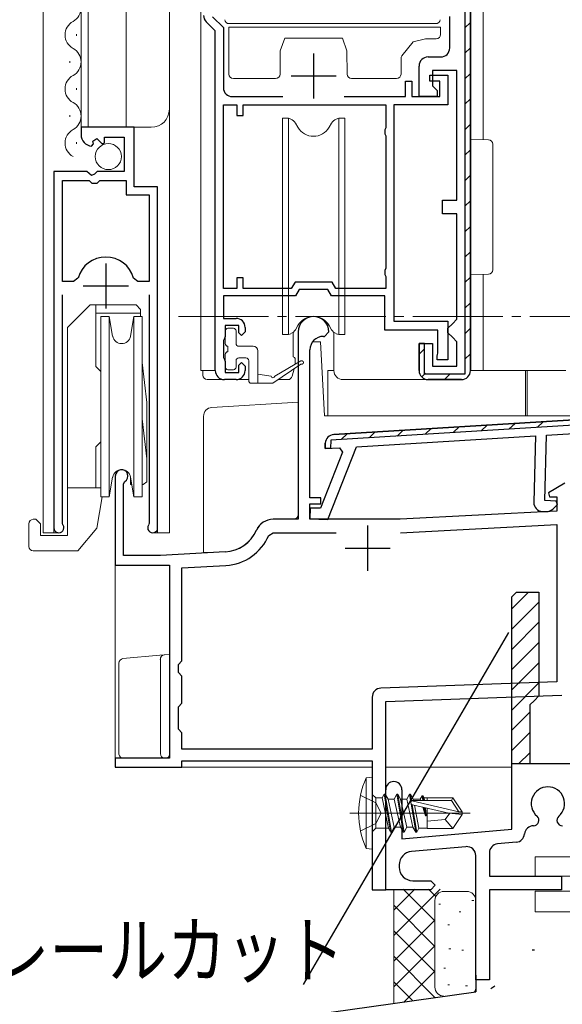
# Model space of a CAD drawing. Extents: x 0 to 793, y 0 to 564.
# Drawn here: x 66 to 127, y 86 to 196 of the extents above; entities that cross this region are included whole.
import ezdxf

# ---------------------------------------------------------------- set-up
doc = ezdxf.new("R2010")
doc.units = 0
doc.linetypes.add('YCENTER_1', pattern=[13, 10, -1, 1, -1])
for name, color, linetype in [('YKK_11', 7, 'CONTINUOUS'), ('YKK_12', 2, 'CONTINUOUS'), ('YKK_13', 4, 'CONTINUOUS'), ('YKK_D', 6, 'CONTINUOUS'), ('YSS_K', 3, 'CONTINUOUS')]:
    doc.layers.add(name, color=color, linetype=linetype)
doc.styles.get("Standard").update_dxf_attribs({"font": 'ROMANS.SHX', "bigfont": 'EXTFONT.SHX'})

msp = doc.modelspace()

# ---------------------------------------------------------------- linework, layer by layer
at = {"layer": 'YKK_11', "color": 7, "linetype": 'Continuous', "lineweight": 30}
for p, q in [((115.88, 208.12), (115.88, 156.32)), ((116.48, 156.72), (116.48, 207.72)), ((116.48, 207.72), (116.48, 156.72)), ((87.88, 195.99), (89.08, 194.79)), ((114.18, 192.52), (114.18, 196.02)), ((88.18, 194.42), (87.17, 195.43)), ((89.08, 194.79), (89.08, 188.12)), ((88.18, 156.72), (88.18, 194.42)), ((99.08, 191.92), (99.08, 186.92)), ((111.78, 191.52), (113.18, 191.52)), ((110.78, 187.12), (110.78, 190.52)), ((96.58, 189.42), (101.58, 189.42)), ((111.98, 189.52), (113.98, 189.52)), ((111.98, 188.82), (111.98, 189.52)), ((112.28, 190.02), (112.28, 188.32)), ((114.98, 190.02), (112.28, 190.02)), ((113.98, 189.52), (113.98, 186.22)), ((114.98, 175.62), (114.98, 190.02)), ((109.28, 188.82), (109.98, 188.82)), ((109.28, 187.12), (109.28, 188.82)), ((109.98, 188.82), (109.98, 187.12)), ((113.08, 188.82), (111.98, 188.82)), ((112.28, 188.32), (112.78, 187.82)), ((113.08, 187.12), (113.08, 188.82)), ((90.08, 187.12), (95.68, 187.12)), ((102.47, 187.12), (109.28, 187.12)), ((109.98, 187.12), (113.08, 187.12)), ((112.78, 187.12), (110.78, 187.12)), ((112.78, 187.82), (112.78, 187.12)), ((89.08, 186.22), (90.58, 186.22)), ((89.08, 165.82), (89.08, 186.22)), ((89.08, 165.82), (89.08, 186.22)), ((90.58, 186.22), (90.58, 185.02)), ((91.28, 186.22), (107.08, 186.22)), ((91.28, 185.02), (91.28, 186.22)), ((107.08, 186.22), (107.08, 183.67)), ((107.98, 186.22), (107.98, 162.22)), ((113.98, 186.22), (107.98, 186.22)), ((90.58, 185.02), (91.28, 185.02)), ((73.28, 183.72), (73.28, 182.92)), ((79.18, 183.72), (73.28, 183.72)), ((79.18, 177.12), (79.18, 183.72)), ((107.08, 183.67), (106.98, 183.44)), ((74.58, 182.19), (75.05, 182.46)), ((75.05, 182.46), (75.63, 181.89)), ((75.88, 182.62), (78.08, 182.62)), ((75.88, 181.99), (75.88, 182.62)), ((78.08, 182.62), (78.08, 178.82)), ((106.98, 183.44), (106.98, 183)), ((106.98, 183), (107.08, 182.77)), ((107.08, 182.77), (107.08, 168.07)), ((74.46, 181.62), (74.67, 181.88)), ((74.67, 181.88), (74.58, 182.19)), ((75.63, 181.89), (75.88, 181.99)), ((70.28, 178.82), (70.28, 139.27)), ((73.91, 178.82), (70.28, 178.82)), ((74.45, 178.37), (73.91, 178.82)), ((74.78, 178.52), (74.45, 178.37)), ((75.08, 178.82), (74.78, 178.52)), ((78.08, 178.82), (75.08, 178.82)), ((71.23, 177.82), (74.18, 177.82)), ((71.23, 166.62), (71.23, 177.82)), ((71.23, 166.62), (71.23, 177.82)), ((74.18, 177.82), (74.48, 177.52)), ((74.48, 177.52), (75.08, 177.52)), ((75.08, 177.52), (75.38, 177.82)), ((75.38, 177.82), (78.28, 177.82)), ((78.28, 177.82), (78.28, 176.22)), ((81.78, 177.12), (79.18, 177.12)), ((81.78, 139.27), (81.78, 177.12)), ((78.28, 176.22), (80.83, 176.22)), ((80.83, 176.22), (80.83, 166.62)), ((113.38, 175.62), (114.98, 175.62)), ((113.38, 174.12), (113.38, 175.62)), ((114.98, 174.12), (113.38, 174.12)), ((114.98, 162.42), (114.98, 174.12)), ((76.03, 168.62), (76.03, 163.62)), ((107.08, 168.07), (106.98, 167.84)), ((106.98, 167.84), (106.98, 167.4)), ((106.98, 167.4), (107.08, 167.17)), ((107.08, 167.17), (107.08, 165.82)), ((72.46, 166.62), (71.23, 166.62)), ((72.94, 166.99), (72.46, 166.62)), ((73.53, 166.12), (78.53, 166.12)), ((79.59, 166.62), (79.11, 166.99)), ((80.83, 166.62), (79.59, 166.62)), ((90.58, 167.02), (90.58, 165.82)), ((91.28, 167.02), (90.58, 167.02)), ((91.28, 165.82), (91.28, 167.02)), ((97.02, 166.52), (96.61, 165.82)), ((101.13, 166.52), (97.02, 166.52)), ((101.54, 165.82), (101.13, 166.52)), ((71.23, 139.76), (71.23, 165.12)), ((80.83, 165.12), (80.83, 139.76)), ((90.58, 165.82), (89.08, 165.82)), ((89.08, 165.02), (89.08, 162.52)), ((97.08, 165.02), (89.08, 165.02)), ((96.61, 165.82), (91.28, 165.82)), ((97.48, 165.72), (97.08, 165.02)), ((100.67, 165.72), (97.48, 165.72)), ((101.08, 165.02), (100.67, 165.72)), ((106.98, 165.02), (101.08, 165.02)), ((107.08, 165.82), (101.54, 165.82)), ((106.98, 161.22), (106.98, 165.02)), ((89.08, 162.52), (90.48, 162.52)), ((89.28, 161.72), (89.28, 160.52)), ((90.78, 161.72), (89.28, 161.72)), ((90.78, 160.92), (90.78, 161.72)), ((107.98, 162.22), (113.98, 162.22)), ((113.98, 162.22), (113.98, 157.92)), ((113.98, 161.42), (114.48, 161.92)), ((114.48, 161.92), (114.98, 162.42)), ((91.08, 160.62), (90.78, 160.92)), ((91.48, 161.02), (91.08, 160.62)), ((91.48, 161.52), (91.48, 161.02)), ((97.38, 161.02), (97.38, 140.22)), ((100.28, 160.52), (100.78, 161.02)), ((112.88, 161.22), (106.98, 161.22)), ((112.88, 158.65), (112.88, 161.22)), ((113.98, 160.92), (113.98, 161.42)), ((114.48, 160.42), (113.98, 160.92)), ((89.18, 160.3), (89.08, 160.07)), ((89.08, 160.07), (89.08, 158.17)), ((89.28, 160.52), (89.18, 160.3)), ((100.18, 160.52), (100.28, 160.52)), ((110.78, 159.72), (110.78, 156.72)), ((111.38, 159.72), (110.78, 159.72)), ((110.78, 159.72), (112.28, 159.72)), ((110.78, 156.72), (110.78, 159.72)), ((111.38, 156.32), (111.38, 159.72)), ((112.28, 159.72), (112.28, 157.22)), ((114.98, 159.92), (114.48, 160.42)), ((114.98, 157.22), (114.98, 159.92)), ((98.68, 142.62), (98.68, 159.02)), ((112.78, 158.32), (112.83, 158.49)), ((112.83, 158.49), (112.88, 158.65)), ((89.08, 158.17), (89.18, 157.94)), ((89.18, 157.94), (89.28, 157.72)), ((89.28, 157.72), (89.28, 156.52)), ((90.78, 157.32), (91.08, 157.62)), ((91.08, 157.62), (91.48, 157.22)), ((112.78, 157.92), (112.78, 158.32)), ((113.98, 157.92), (112.78, 157.92)), ((89.28, 156.52), (90.78, 156.52)), ((90.78, 156.52), (90.78, 157.32)), ((91.48, 157.22), (91.48, 156.72)), ((115.88, 156.32), (111.38, 156.32)), ((112.28, 157.22), (114.98, 157.22)), ((90.48, 155.72), (89.18, 155.72)), ((111.78, 155.72), (115.48, 155.72)), ((115.48, 155.72), (111.78, 155.72)), ((137.56, 151.24), (100.99, 149.01)), ((137.63, 151.85), (101.32, 149.63)), ((137.63, 151.85), (101.32, 149.63)), ((101.32, 149.63), (137.63, 151.85)), ((124.91, 149.57), (137.68, 150.35)), ((100.36, 148.07), (100.38, 148.66)), ((100.38, 148.66), (100.36, 148.07)), ((100.99, 149.01), (100.96, 148.1)), ((103.83, 148.28), (123.71, 149.49)), ((123.71, 149.49), (123.51, 142.12)), ((124.72, 142.29), (124.91, 149.57)), ((102.3, 147.67), (99.85, 141.44)), ((100.36, 148.07), (101.95, 148.16)), ((100.96, 148.1), (100.36, 148.07)), ((100.66, 140.21), (103.83, 148.28)), ((101.95, 148.16), (102.3, 147.67)), ((77.08, 145.02), (77.08, 135.12)), ((77.98, 144.16), (78.13, 144.42)), ((126.95, 144.22), (125.14, 143.17)), ((77.98, 136.22), (77.98, 144.16)), ((125.14, 143.17), (125.26, 142.72)), ((99.88, 142.62), (98.68, 142.62)), ((99.88, 141.92), (99.88, 142.62)), ((125.99, 142.25), (124.72, 142.29)), ((125.26, 142.72), (126.08, 142.72)), ((126.15, 141.86), (125.99, 142.25)), ((126.08, 142.72), (126.08, 141.14)), ((98.69, 141.47), (98.66, 140.27)), ((98.68, 141.92), (99.88, 141.92)), ((98.68, 140.22), (98.68, 141.92)), ((99.85, 141.44), (98.69, 141.47)), ((126.08, 141.14), (108.68, 140.22)), ((124.49, 141.09), (124.9, 141.08)), ((125.61, 141.35), (126.15, 141.86)), ((97.38, 140.22), (94.58, 140.22)), ((98.66, 140.27), (100.66, 140.21)), ((108.68, 140.22), (98.68, 140.22)), ((71.28, 139.59), (71.23, 139.76)), ((80.83, 139.76), (80.77, 139.59)), ((105.08, 139.52), (105.08, 134.52)), ((108.72, 138.72), (126.08, 139.63)), ((108.72, 138.72), (126.08, 139.63)), ((126.08, 139.63), (126.08, 122.17)), ((94.12, 138.42), (94.58, 138.72)), ((94.58, 138.72), (101.58, 138.72)), ((89.27, 136.6), (82.08, 136.22)), ((102.58, 137.02), (107.58, 137.02)), ((82.08, 136.22), (77.98, 136.22)), ((77.08, 135.12), (83.08, 135.12)), ((83.08, 135.12), (83.08, 113.72)), ((84.48, 134.85), (89.35, 135.1)), ((84.48, 124.52), (84.48, 134.85)), ((121.08, 131.62), (121.58, 132.12)), ((121.08, 113.35), (121.08, 131.62)), ((121.58, 132.12), (124.08, 132.12)), ((124.08, 132.12), (124.08, 120.62)), ((84.08, 124.12), (84.48, 124.52)), ((84.08, 123.22), (84.08, 124.12)), ((84.48, 122.82), (84.08, 123.22)), ((84.48, 122.15), (84.48, 122.82)), ((84.48, 120.2), (84.48, 122.15)), ((126.08, 122.17), (106.54, 121.49)), ((84.48, 119.82), (84.48, 120.2)), ((105.58, 120.49), (105.58, 114.72)), ((107.08, 120.01), (126.61, 120.69)), ((124.08, 120.62), (123.58, 120.12)), ((84.08, 119.42), (84.48, 119.82)), ((84.08, 116.92), (84.08, 119.42)), ((107.08, 99.12), (107.08, 120.01)), ((123.58, 120.12), (123.08, 119.62)), ((123.08, 119.62), (123.08, 113.52)), ((84.48, 116.52), (84.08, 116.92)), ((84.48, 114.72), (84.48, 116.52)), ((105.58, 114.72), (84.48, 114.72)), ((77.08, 113.72), (77.08, 112.72)), ((83.08, 113.72), (77.08, 113.72)), ((77.08, 112.72), (84.48, 112.72)), ((84.48, 113.42), (105.58, 113.42)), ((84.48, 112.72), (84.48, 113.42)), ((105.58, 113.42), (105.58, 99.12)), ((121.08, 105.85), (121.08, 113.35)), ((129.31, 113.07), (121.08, 113.07)), ((123.08, 113.52), (123.08, 113.07)), ((107.08, 99.12), (107.08, 110.22)), ((108.88, 110.22), (108.88, 104.78)), ((108.88, 104.78), (121.08, 105.85)), ((115.99, 103.89), (109.95, 103.37)), ((121.57, 104.38), (119.49, 104.2)), ((117.08, 89.12), (117.08, 102.9)), ((118.58, 103.2), (118.58, 100.62)), ((108.58, 101.87), (108.58, 101.62)), ((118.58, 100.62), (126.58, 100.62)), ((126.58, 100.62), (126.58, 99.12)), ((110.08, 100.12), (112.08, 100.12)), ((112.08, 100.12), (112.58, 99.62)), ((112.58, 99.62), (112.08, 99.12)), ((105.58, 99.12), (107.08, 99.12)), ((112.08, 99.12), (107.08, 99.12)), ((118.58, 99.12), (118.58, 89.12)), ((126.58, 99.12), (118.58, 99.12)), ((118.58, 89.12), (117.08, 89.12))]:
    msp.add_line(p, q, dxfattribs=at)
at = {"layer": 'YKK_11', "color": 7}
for p, q in [((115.88, 194.76), (116.48, 195.36)), ((115.88, 191.93), (116.48, 192.53)), ((115.88, 189.1), (116.48, 189.7)), ((115.88, 186.28), (116.48, 186.88)), ((115.88, 183.45), (116.48, 184.05)), ((115.88, 180.62), (116.48, 181.22)), ((115.88, 177.79), (116.48, 178.39)), ((115.88, 174.96), (116.48, 175.56)), ((115.88, 172.13), (116.48, 172.73)), ((115.88, 169.31), (116.48, 169.91)), ((115.88, 166.48), (116.48, 167.08)), ((115.88, 163.65), (116.48, 164.25)), ((115.88, 160.82), (116.48, 161.42)), ((110.78, 158.55), (111.38, 159.15)), ((115.88, 157.99), (116.48, 158.59)), ((111.07, 156.01), (111.49, 156.44)), ((113.6, 155.72), (114.2, 156.32)), ((120.76, 150.22), (121.44, 150.86)), ((123.87, 150.41), (124.55, 151.05)), ((102.13, 149.08), (102.81, 149.72)), ((105.24, 149.27), (105.91, 149.91)), ((108.34, 149.46), (109.02, 150.1)), ((111.45, 149.65), (112.12, 150.29)), ((114.55, 149.84), (115.23, 150.48)), ((117.66, 150.03), (118.34, 150.67)), ((121.08, 130.28), (122.91, 132.12)), ((121.08, 128.04), (124.08, 131.04)), ((121.08, 125.79), (124.08, 128.79)), ((121.08, 123.55), (124.08, 126.55)), ((121.08, 121.3), (124.08, 124.3)), ((121.08, 119.06), (124.08, 122.06)), ((121.08, 116.81), (123.08, 118.81)), ((121.08, 114.57), (123.08, 116.57)), ((121.82, 113.07), (123.08, 114.32))]:
    msp.add_line(p, q, dxfattribs=at)
at = {"layer": 'YKK_11', "color": 7, "linetype": 'Continuous', "lineweight": 30}
for centre, radius, start, end in [((87.88, 196.13), 1, 180, 225), ((113.18, 192.52), 1, 270, 360), ((111.78, 190.52), 1, 90, 180), ((90.08, 188.12), 1, 180, 270), ((74.58, 182.92), 1.3, 180, 264.7841), ((76.03, 166.12), 3.2, 15.6804, 164.3196), ((90.48, 161.52), 1, 0, 90), ((99.08, 161.02), 1.7, 360, 180), ((100.18, 159.02), 1.5, 90, 180), ((89.18, 156.72), 1, 180, 270), ((90.48, 156.72), 1, 270, 360), ((111.78, 156.72), 1, 180, 270), ((111.78, 156.72), 1, 180, 270), ((115.48, 156.72), 1, 270, 360), ((115.48, 156.72), 1, 270, 360), ((101.38, 148.63), 1, 93.5, 178.5), ((101.38, 148.63), 1, 93.5, 178.5), ((77.78, 145.02), 0.7, 300, 180), ((124.51, 142.09), 1, 178.5, 268.5), ((124.92, 142.08), 1, 268.5, 313.5), ((94.58, 138.22), 2, 90, 156.7158), ((70.83, 139.27), 0.55, 180, 34.5603), ((81.23, 139.27), 0.55, 145.4397, 0), ((89.06, 140.6), 4, 273, 336.7158), ((89.06, 140.6), 5.5, 273, 336.7158), ((106.58, 120.49), 1, 92, 180), ((107.98, 110.22), 0.9, 0, 180), ((125.08, 108.68), 1.85, 310.7728, 229.2272), ((123.48, 106.82), 0.6, 270, 49.2272), ((126.68, 106.82), 0.6, 130.7728, 270), ((123.48, 105.22), 1, 90, 175.5744), ((121.48, 105.38), 1, 275, 355.5744), ((116.08, 102.9), 1, 0, 95), ((119.58, 103.2), 1, 95, 180), ((110.08, 101.87), 1.5, 95, 180), ((110.08, 101.62), 1.5, 180, 270)]:
    msp.add_arc(centre, radius, start, end, dxfattribs=at)
at = {"layer": 'YKK_12', "color": 2, "linetype": 'Continuous', "lineweight": 13}
for p, q in [((69.08, 425.92), (69.08, 138.72)), ((83.08, 425.92), (83.08, 138.72)), ((86.58, 422.92), (86.58, 156.72)), ((117.88, 422.92), (117.88, 182.35)), ((73.28, 380.92), (73.28, 183.72)), ((74.08, 380.92), (74.08, 183.72)), ((78.28, 380.92), (78.28, 183.72)), ((72.78, 193.87), (72.78, 194.07)), ((72.02, 190.87), (72.02, 191.07)), ((72.78, 187.87), (72.78, 188.07)), ((72.02, 184.87), (72.02, 185.07)), ((73.28, 183.72), (81.08, 183.72)), ((72.78, 181.87), (72.78, 182.07)), ((117.88, 167.4), (117.88, 156.72)), ((88.18, 156.72), (86.58, 156.72)), ((70.28, 154.05), (70.28, 138.72)), ((81.78, 153.2), (81.78, 138.72)), ((70.83, 138.72), (69.08, 138.72)), ((81.23, 138.72), (83.08, 138.72)), ((77.08, 135.62), (77.08, 113.42)), ((84.18, 112.72), (105.58, 112.72)), ((107.08, 112.72), (121.08, 112.72))]:
    msp.add_line(p, q, dxfattribs=at)
at = {"layer": 'YKK_12', "color": 2, "linetype": 'YCENTER_1', "lineweight": 13}
msp.add_line((84.08, 162.72), (208.08, 162.72), dxfattribs=at)
at = {"layer": 'YKK_12', "color": 2, "linetype": 'Continuous', "lineweight": 13}
for centre, radius, start, end in [((71.56, 196.97), 1.72, 299.2025, 60.7975), ((73.23, 193.97), 1.72, 119.2025, 240.7975), ((71.56, 190.97), 1.72, 299.2025, 60.7975), ((73.23, 187.97), 1.72, 119.2025, 240.7975), ((71.56, 184.97), 1.72, 299.2025, 60.7975), ((81.08, 185.72), 2, 270, 0), ((73.23, 181.97), 1.72, 119.2025, 240.7975)]:
    msp.add_arc(centre, radius, start, end, dxfattribs=at)
at = {"layer": 'YKK_13', "color": 4, "linetype": 'Continuous', "lineweight": 13}
for p, q in [((113.18, 194.82), (89.68, 194.82)), ((89.68, 194.82), (89.68, 189.62)), ((112.63, 195.22), (89.72, 195.22)), ((113.18, 194.02), (113.18, 194.82)), ((95.38, 192.22), (95.88, 193.62)), ((102.28, 193.62), (95.88, 193.62)), ((102.28, 193.62), (102.78, 192.22)), ((110.12, 193.19), (111.48, 193.52)), ((111.48, 193.52), (112.68, 193.52)), ((108.89, 191.66), (110.12, 193.19)), ((95.36, 189.62), (95.38, 192.22)), ((102.78, 192.22), (102.8, 189.62)), ((108.78, 189.62), (108.78, 191.35)), ((90.18, 189.12), (94.86, 189.12)), ((103.3, 189.12), (108.28, 189.12)), ((95.63, 160.72), (95.63, 184.72)), ((96.28, 184.72), (95.63, 184.72)), ((96.28, 160.72), (96.28, 184.72)), ((96.28, 184.72), (96.55, 184.62)), ((101.88, 184.72), (101.6, 184.62)), ((101.88, 184.72), (101.88, 160.72)), ((102.53, 184.72), (101.88, 184.72)), ((102.53, 160.72), (102.53, 184.72)), ((97.34, 183.72), (97.08, 184.18)), ((101.07, 184.18), (100.81, 183.72)), ((116.48, 182.37), (118.48, 182.34)), ((116.48, 167.37), (116.48, 182.37)), ((118.98, 181.84), (118.98, 167.91)), ((118.48, 167.41), (116.48, 167.37)), ((74.28, 164.02), (71.78, 161.52)), ((74.28, 164.02), (79.38, 164.02)), ((74.93, 164.02), (74.93, 157.17)), ((79.88, 163.52), (79.38, 164.02)), ((79.88, 163.08), (74.93, 163.08)), ((79.88, 163.52), (79.88, 162.72)), ((76.41, 162.72), (75.48, 162.72)), ((75.48, 162.72), (75.48, 142.72)), ((76.41, 162.72), (76.41, 142.72)), ((76.79, 160.55), (76.41, 162.72)), ((78.76, 160.55), (79.14, 162.72)), ((79.14, 142.72), (79.14, 162.72)), ((80.08, 162.72), (79.14, 162.72)), ((80.08, 142.72), (80.08, 162.72)), ((97.34, 161.72), (97.08, 161.26)), ((101.07, 161.26), (100.81, 161.72)), ((71.78, 161.52), (71.78, 138.42)), ((89.28, 161.12), (89.28, 159.72)), ((90.18, 161.42), (89.58, 161.42)), ((90.48, 161.12), (90.48, 159.72)), ((95.63, 160.72), (96.28, 160.72)), ((96.55, 160.82), (96.28, 160.72)), ((96.83, 158.25), (96.83, 160.98)), ((101.33, 156.72), (101.33, 160.97)), ((101.6, 160.82), (101.88, 160.72)), ((101.88, 160.72), (102.53, 160.72)), ((98.98, 159.92), (99.35, 159.92)), ((99.85, 159.92), (99.35, 159.92)), ((100.28, 151.72), (99.85, 159.92)), ((89.28, 158.52), (89.28, 157.12)), ((89.58, 158.82), (89.58, 159.42)), ((90.78, 159.42), (92.38, 159.42)), ((92.88, 158.92), (92.88, 155.32)), ((80.08, 157.61), (80.58, 153.17)), ((90.48, 157.82), (90.48, 157.12)), ((90.78, 158.12), (91.58, 158.12)), ((91.88, 155.62), (91.88, 157.82)), ((97.67, 157.45), (94.57, 155.32)), ((94.77, 156.12), (97.67, 157.8)), ((97.03, 158.05), (97.04, 157.49)), ((75.48, 156.62), (74.93, 157.17)), ((86.78, 156.72), (86.78, 156.22)), ((89.58, 156.82), (90.18, 156.82)), ((94.37, 156.12), (92.88, 156.32)), ((96.91, 156.93), (96.7, 156.1)), ((100.68, 156.72), (101.33, 156.73)), ((100.68, 152.02), (100.68, 156.72)), ((116.48, 156.72), (127.08, 156.72)), ((122.58, 156.72), (122.78, 156.72)), ((122.58, 152.02), (122.58, 156.72)), ((122.78, 156.72), (122.78, 152.02)), ((87.28, 155.72), (91.88, 155.72)), ((92.18, 155.32), (94.57, 155.32)), ((95.15, 155.72), (96.24, 155.72)), ((102.33, 155.72), (111.78, 155.72)), ((71.78, 153.92), (71.78, 151.52)), ((80.58, 153.17), (80.58, 144.39)), ((87.81, 152.64), (97.37, 153.22)), ((97.37, 153.22), (97.37, 152.22)), ((97.37, 141.52), (97.37, 152.22)), ((100.68, 152.02), (100.68, 151.72)), ((122.58, 151.72), (122.58, 152.02)), ((122.78, 152.02), (122.78, 151.72)), ((80.58, 146.92), (80.08, 151.36)), ((86.87, 151.61), (86.87, 151.64)), ((86.87, 139.77), (86.87, 151.61)), ((100.28, 151.72), (135.65, 151.72)), ((75.48, 148.82), (74.93, 148.27)), ((74.93, 148.27), (74.93, 143.72)), ((76.79, 144.9), (76.41, 142.72)), ((78.76, 144.9), (79.14, 142.72)), ((78.78, 144.81), (78.78, 144.07)), ((80.58, 144.39), (80.18, 144.07)), ((71.78, 143.72), (75.48, 143.72)), ((78.78, 144.07), (78.91, 144.07)), ((80.08, 144.07), (80.18, 144.07)), ((75.64, 142.72), (75.03, 139.22)), ((75.48, 142.72), (76.41, 142.72)), ((79.14, 142.72), (80.08, 142.72)), ((97.37, 141.52), (97.37, 141.47)), ((97.37, 140.72), (97.37, 141.47)), ((67.98, 140.22), (68.28, 140.22)), ((68.78, 139.72), (68.28, 140.22)), ((94.57, 140.22), (96.87, 140.22)), ((67.48, 137.22), (67.48, 139.72)), ((68.78, 139.72), (68.78, 138.42)), ((75.03, 139.22), (72.93, 136.72)), ((86.87, 136.53), (86.87, 139.77)), ((68.78, 138.42), (71.78, 138.42)), ((67.98, 136.72), (72.93, 136.72)), ((87.37, 136.52), (89.28, 136.62)), ((87.37, 136.52), (86.87, 136.53)), ((77.93, 124.76), (82.04, 125.13)), ((82.04, 125.13), (82.52, 125.17)), ((82.08, 124.68), (82.08, 114.22)), ((82.52, 125.17), (82.54, 125.18)), ((82.53, 125.17), (83.08, 125.22)), ((83.08, 125.22), (83.08, 124.22)), ((77.48, 114.22), (77.48, 124.27)), ((82.58, 113.72), (77.98, 113.72)), ((82.59, 113.72), (82.58, 113.72)), ((82.78, 113.72), (82.58, 113.72)), ((105.58, 111.62), (104.92, 111.55)), ((104.92, 111.55), (104.92, 103.7)), ((105.58, 103.62), (105.58, 111.62)), ((105.58, 111.45), (105.58, 103.8)), ((104.26, 109.62), (105.98, 108.77)), ((105.58, 109.7), (105.98, 109.3)), ((105.98, 109.3), (105.98, 105.95)), ((105.98, 109.3), (106.68, 109.3)), ((106.93, 109.72), (106.68, 109.3)), ((106.68, 109.3), (107.38, 105.95)), ((106.93, 109.72), (107.03, 109.72)), ((107.63, 105.52), (106.93, 109.72)), ((107.03, 109.72), (107.73, 105.52)), ((107.03, 109.72), (107.34, 109.17)), ((108.33, 109.72), (108.01, 109.17)), ((108.33, 109.72), (108.43, 109.72)), ((109.03, 105.52), (108.33, 109.72)), ((108.43, 109.72), (109.13, 105.52)), ((108.43, 109.72), (108.74, 109.17)), ((109.73, 109.72), (109.41, 109.17)), ((109.88, 108.81), (109.73, 109.72)), ((109.73, 109.72), (109.83, 109.72)), ((109.83, 109.72), (109.95, 108.96)), ((109.83, 109.72), (110.14, 109.17)), ((111.13, 109.52), (110.92, 109.17)), ((111.21, 109.02), (111.13, 109.52)), ((111.13, 109.52), (111.23, 109.52)), ((111.23, 109.52), (111.31, 109.02)), ((111.23, 109.52), (111.35, 109.3)), ((111.35, 109.3), (111.39, 109.02)), ((111.35, 109.3), (111.68, 109.3)), ((111.68, 109.32), (111.68, 109.02)), ((111.68, 109.32), (114.53, 109.32)), ((114.53, 109.32), (114.37, 109.02)), ((114.53, 109.32), (115.58, 107.77)), ((105.98, 108.77), (106.59, 107.62)), ((107.34, 109.17), (108.01, 109.17)), ((107.34, 109.17), (108.04, 106.07)), ((108.01, 109.17), (108.71, 106.07)), ((108.74, 109.17), (109.41, 109.17)), ((108.74, 109.17), (109.44, 106.07)), ((109.41, 109.17), (110.11, 106.07)), ((110.43, 105.52), (109.9, 108.66)), ((109.97, 108.97), (115.21, 107.77)), ((110.02, 108.55), (110.53, 105.52)), ((110.07, 108.53), (114.07, 107.62)), ((110.12, 109.02), (114.37, 109.02)), ((110.14, 109.17), (110.92, 109.17)), ((110.14, 109.17), (110.17, 109.02)), ((110.28, 108.49), (110.77, 105.94)), ((110.92, 109.17), (110.97, 109.02)), ((111.2, 108.28), (111.49, 107.32)), ((111.49, 107.32), (111.34, 108.24)), ((111.44, 108.22), (111.59, 107.32)), ((111.49, 108.21), (111.59, 107.32)), ((111.68, 108.17), (111.68, 105.92)), ((114.37, 109.02), (115.21, 107.77)), ((103.12, 107.62), (116.47, 107.62)), ((105.98, 106.48), (106.59, 107.62)), ((111.49, 107.32), (111.59, 107.32)), ((114.18, 107.62), (113.68, 106.92)), ((114.07, 107.62), (115.58, 107.47)), ((114.07, 107.62), (115.58, 107.62)), ((114.53, 105.92), (115.58, 107.47)), ((115.21, 107.77), (115.58, 107.77)), ((115.58, 107.47), (115.58, 107.77)), ((104.26, 105.62), (105.98, 106.48)), ((107.73, 105.52), (108.04, 106.07)), ((108.04, 106.07), (108.71, 106.07)), ((109.03, 105.52), (108.71, 106.07)), ((109.13, 105.52), (109.44, 106.07)), ((109.44, 106.07), (110.11, 106.07)), ((110.43, 105.52), (110.11, 106.07)), ((113.68, 106.92), (111.68, 106.72)), ((113.68, 106.92), (114.53, 105.92)), ((105.58, 105.55), (105.98, 105.95)), ((105.98, 105.95), (107.38, 105.95)), ((107.63, 105.52), (107.38, 105.95)), ((107.63, 105.52), (107.73, 105.52)), ((109.03, 105.52), (109.13, 105.52)), ((110.43, 105.52), (110.53, 105.52)), ((110.53, 105.52), (110.77, 105.94)), ((110.77, 105.94), (111.68, 105.94)), ((111.68, 105.92), (114.53, 105.92)), ((105.58, 103.62), (104.92, 103.7)), ((127.86, 102.77), (123.67, 102.77)), ((123.67, 102.77), (123.67, 100.62)), ((128.7, 100.62), (123.67, 100.62)), ((172.92, 98.97), (123.67, 98.97)), ((123.67, 96.67), (123.67, 98.97)), ((172.92, 96.67), (123.67, 96.67))]:
    msp.add_line(p, q, dxfattribs=at)
at = {"layer": 'YKK_13', "color": 4, "linetype": 'Continuous'}
for p, q in [((82.08, 124.65), (82.08, 124.68)), ((82.08, 124.63), (82.08, 124.65)), ((82.8, 113.72), (82.78, 113.72)), ((82.83, 113.73), (82.8, 113.72)), ((82.85, 113.73), (82.83, 113.73)), ((82.88, 113.74), (82.85, 113.73)), ((82.9, 113.75), (82.88, 113.74)), ((82.93, 113.76), (82.9, 113.75)), ((82.95, 113.78), (82.93, 113.76)), ((82.97, 113.8), (82.95, 113.78)), ((82.99, 113.82), (82.97, 113.8)), ((83.01, 113.84), (82.99, 113.82)), ((83.03, 113.86), (83.01, 113.84)), ((83.04, 113.89), (83.03, 113.86)), ((83.06, 113.92), (83.04, 113.89)), ((83.07, 113.95), (83.06, 113.92)), ((83.08, 114.02), (83.07, 113.99)), ((83.07, 113.99), (83.07, 113.95))]:
    msp.add_line(p, q, dxfattribs=at)
at = {"layer": 'YKK_13', "color": 4, "linetype": 'Continuous', "lineweight": 13}
msp.add_circle((76.31, 180.47), 1.45, dxfattribs=at)
for centre, radius, start, end in [((89.72, 195.72), 0.5, 186.6209, 270), ((112.63, 195.72), 0.5, 270, 353.3791), ((112.68, 194.02), 0.5, 270, 0), ((109.28, 191.35), 0.5, 141.3402, 180), ((90.18, 189.62), 0.5, 180, 270), ((94.86, 189.62), 0.5, 270, 359.5), ((103.3, 189.62), 0.5, 180.5, 270), ((108.28, 189.62), 0.5, 270, 0), ((96.21, 183.68), 1, 30, 70), ((99.08, 184.72), 2, 210, 330), ((101.94, 183.68), 1, 110, 150), ((118.48, 181.84), 0.5, 0, 89), ((118.48, 167.91), 0.5, 271, 0), ((99.08, 160.72), 2, 30, 150), ((89.58, 161.12), 0.3, 90, 180), ((90.18, 161.12), 0.3, 0, 90), ((96.21, 161.76), 1, 290, 330), ((101.94, 161.76), 1, 210, 250), ((77.78, 160.72), 1, 190, 350), ((89.58, 159.72), 0.3, 180, 270), ((90.78, 159.72), 0.3, 180, 270), ((89.58, 158.52), 0.3, 90, 180), ((92.38, 158.92), 0.5, 0, 90), ((90.78, 157.82), 0.3, 90, 180), ((91.58, 157.82), 0.3, 0, 90), ((96.83, 158.05), 0.2, 1, 91), ((96.74, 157.48), 0.3, 349.2902, 1), ((97.77, 157.62), 0.2, 239.9859, 119.9859), ((89.58, 157.12), 0.3, 180, 270), ((90.18, 157.12), 0.3, 270, 0), ((102.33, 156.72), 1, 179.9973, 269.9973), ((87.28, 156.22), 0.5, 179.9973, 269.9973), ((92.18, 155.62), 0.3, 180, 270), ((94.57, 156.12), 0.2, 180, 0), ((96.22, 156.22), 0.5, 272, 346.0317), ((87.87, 151.64), 1, 93.5, 180), ((77.78, 144.72), 1, 10, 170), ((67.98, 139.72), 0.5, 90, 180), ((94.57, 138.22), 2, 90, 156.5195), ((96.87, 140.72), 0.5, 270, 0), ((89.07, 140.61), 4, 273, 336.5195), ((67.98, 137.22), 0.5, 180, 270), ((77.98, 124.27), 0.5, 95.1022, 180), ((82.58, 124.68), 0.5, 95.1022, 180), ((77.98, 114.22), 0.5, 180, 188.2379), ((77.98, 114.22), 0.5, 188.2379, 269), ((77.98, 114.22), 0.5, 269, 270), ((82.58, 114.22), 0.5, 180, 270), ((113.58, 107.62), 9.5, 155.618, 204.382), ((110.12, 108.78), 0.248, 90, 257.191)]:
    msp.add_arc(centre, radius, start, end, dxfattribs=at)
at = {"layer": 'YKK_D', "color": 6, "linetype": 'Continuous'}
msp.add_line((120.72, 127.65), (97.92, 88.61), dxfattribs=at)
at = {"layer": 'YSS_K', "color": 3, "linetype": 'Continuous', "lineweight": 13}
for p, q in [((110.3, 99.18), (107.97, 96.84)), ((107.97, 86.52), (107.97, 99.18)), ((113.13, 99.17), (107.97, 94.02)), ((109.01, 99.17), (112.48, 95.7)), ((111.84, 99.17), (112.62, 98.39)), ((113.54, 98.93), (116.08, 98.93)), ((107.97, 97.39), (112.54, 92.82)), ((112.54, 97.93), (112.54, 88.31)), ((112.97, 97.51), (113.17, 97.51)), ((116.65, 97.93), (116.85, 97.93)), ((117.08, 97.93), (117.08, 88.31)), ((115.23, 96.66), (115.43, 96.66)), ((112.48, 95.7), (107.97, 91.19)), ((113.96, 95.24), (114.16, 95.24)), ((107.97, 94.56), (112.54, 89.99)), ((112.48, 92.87), (107.97, 88.36)), ((114.1, 92.55), (114.3, 92.55)), ((115.52, 92.41), (115.72, 92.41)), ((107.97, 91.73), (112.54, 87.16)), ((112.48, 90.04), (109.12, 86.68)), ((113.53, 90.42), (113.73, 90.42)), ((107.97, 88.9), (110.06, 86.81)), ((113.96, 88.58), (114.16, 88.58)), ((115.94, 88.44), (116.14, 88.44))]:
    msp.add_line(p, q, dxfattribs=at)
at = {"layer": 'YSS_K', "color": 3}
for p, q in [((123.35, 92.45), (123.6, 92.45)), ((118.76, 88.17), (119.18, 88.45))]:
    msp.add_line(p, q, dxfattribs=at)
at = {"layer": 'YSS_K', "color": 3, "linetype": 'Continuous', "lineweight": 30}
for p in [(117.08, 89.62), (34.07, 76.14)]:
    msp.add_line(p, (117.08, 87.8), dxfattribs=at)
at = {"layer": 'YSS_K', "color": 3, "linetype": 'Continuous', "lineweight": 13}
for centre, start, end in [((113.54, 97.93), 90, 180), ((116.08, 97.93), 0, 90), ((113.54, 88.31), 180, 270), ((116.08, 88.31), 328.3738, 0)]:
    msp.add_arc(centre, 1, start, end, dxfattribs=at)

# ---------------------------------------------------------------- texts
at = {"layer": 'YKK_D', "color": 6, "linetype": 'Continuous', "lineweight": 13, "width": 0.8}
msp.add_text('レールカット', height=6, dxfattribs=at).set_placement((63.2, 89.41))

doc.saveas('drawing.dxf')
